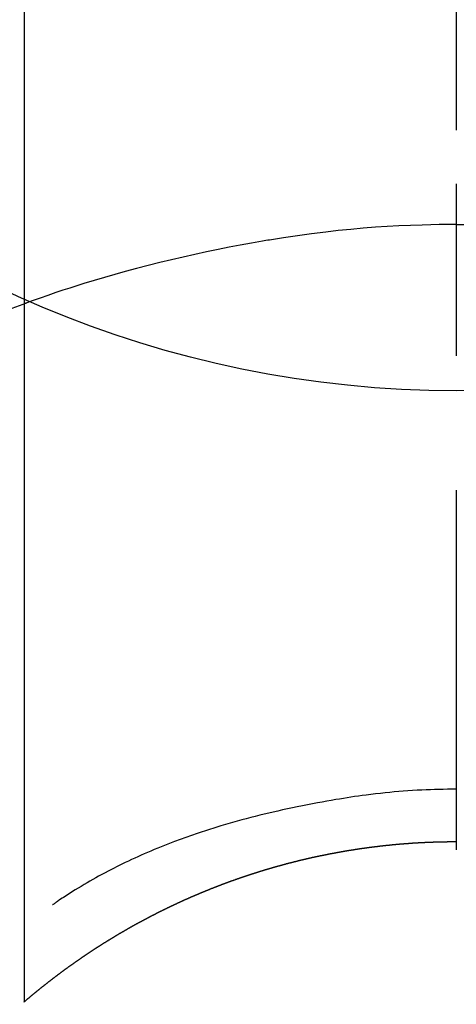
# Model space of a CAD drawing. Extents: x 27948 to 54421, y -25 to 8845.
# Drawn here: x 44803 to 44810, y 7268 to 7286 of the extents above; entities that cross this region are included whole.
import ezdxf

# ---------------------------------------------------------------- set-up
doc = ezdxf.new("R2010")
doc.units = 0
doc.header["$LTSCALE"] = 50
doc.header["$MEASUREMENT"] = 0
doc.linetypes.add('CENTER2', pattern=[1.125, 0.75, -0.125, 0.125, -0.125])
doc.layers.get('DEFPOINTS').update_dxf_attribs({"color": 146, "linetype": 'CONTINUOUS'})
doc.layers.add('150-機器', color=8, linetype='CONTINUOUS')
doc.layers.add('160-文字', color=254, linetype='CONTINUOUS')
doc.styles.add('KH001', font='txt')
doc.dimstyles.new('KH1XX030', dxfattribs={"dimscale": 30, "dimtxt": 2, "dimasz": 0.6, "dimexe": 0.3, "dimexo": 1.2, "dimgap": 0.5, "dimtad": 3, "dimdec": 1, "dimdsep": 46, "dimlunit": 4, "dimtxsty": 'KH001', "dimblk": 'DOT', "dimcen": 1, "dimdle": 1, "dimclrd": 256, "dimclre": 256, "dimclrt": 256, "dimadec": 0, "dimazin": 0, "dimtfac": 1, "dimtdec": 1, "dimtix": 1, "dimtmove": 2, "dimatfit": 3, "dimldrblk": 'DOT', "dimfxl": 1, "dimfrac": 2, "dimtolj": 1, "dimtzin": 0, "dimarcsym": 0})

# ---------------------------------------------------------------- blocks, each defined once
blk = doc.blocks.new('F402_H')
at = {"layer": '150-機器', "color": 161, "linetype": 'CENTER2'}
blk.add_line((0, 136.026), (0, -355.416), dxfattribs=at)
at = {"layer": '150-機器', "color": 13, "linetype": 'Continuous'}
for p, q in [((-7.509, -29.11), (-7.509, 2.651)), ((0, -26.329), (0, -26.33))]:
    blk.add_line(p, q, dxfattribs=at)
for points in [[(0, -14.905), (0, -14.91), (0, -14.915), (0, -14.92), (0, -14.925), (0, -14.93), (0, -14.935), (0, -14.94), (0, -14.945), (0, -14.95), (0, -14.955), (0, -14.96), (0, -14.965), (0, -14.97), (0, -14.976), (0, -14.981), (0, -14.986), (0, -14.991), (0, -14.996), (0, -15.001), (0, -15.007), (0, -15.012), (0, -15.017), (0, -15.022), (0, -15.028), (0, -15.033), (0, -15.038), (0, -15.043), (0, -15.049), (0, -15.054), (0, -15.059), (0, -15.065), (0, -15.07), (0, -15.075), (0, -15.081), (0, -15.086), (0, -15.091), (0, -15.097), (0, -15.102), (0, -15.107), (0, -15.113), (0, -15.118), (0, -15.124), (0, -15.129), (0, -15.135), (0, -15.14), (0, -15.145), (0, -15.151), (0, -15.156), (0, -15.162), (0, -15.167), (0, -15.173), (0, -15.178), (0, -15.184), (0, -15.189), (0, -15.195), (0, -15.2), (0, -15.206), (0, -15.212), (0, -15.217), (0, -15.223), (0, -15.228), (0, -15.234), (0, -15.24), (0, -15.245), (0, -15.251), (0, -15.256), (0, -15.262), (0, -15.268), (0, -15.272), (0, -15.278), (0, -15.284), (0, -15.289), (0, -15.295), (0, -15.301), (0, -15.306), (0, -15.312), (0, -15.318), (0, -15.323), (0, -15.329), (0, -15.335), (0, -15.341), (0, -15.346), (0, -15.352), (0, -15.358), (0, -15.364), (0, -15.369), (0, -15.375), (0, -15.381), (0, -15.387), (0, -15.393), (0, -15.398), (0, -15.404), (0, -15.41), (0, -15.416), (0, -15.422), (0, -15.427), (0, -15.433), (0, -15.439), (0, -15.445), (0, -15.451), (0, -15.457), (0, -15.463), (0, -15.468), (0, -15.474), (0, -15.48), (0, -15.486), (0, -15.492), (0, -15.498), (0, -15.504), (0, -15.51), (0, -15.516), (0, -15.521), (0, -15.527), (0, -15.533), (0, -15.539), (0, -15.545), (0, -15.551), (0, -15.557), (0, -15.563), (0, -15.569), (0, -15.575), (0, -15.581), (0, -15.587), (0, -15.593), (0, -15.599), (0, -15.605), (0, -15.611)], [(0, -15.611), (-0.148, -15.612), (-0.296, -15.614), (-0.444, -15.616), (-0.592, -15.62), (-0.795, -15.626), (-0.998, -15.636), (-1.201, -15.647), (-1.404, -15.66), (-1.621, -15.677), (-1.837, -15.696), (-2.054, -15.718), (-2.27, -15.742), (-2.516, -15.773), (-2.761, -15.806), (-3.005, -15.842), (-3.25, -15.881), (-3.28, -15.886), (-3.311, -15.892), (-3.341, -15.897), (-3.371, -15.902), (-3.564, -15.936), (-3.756, -15.971), (-3.949, -16.007), (-4.14, -16.045), (-4.344, -16.087), (-4.547, -16.131), (-4.75, -16.176), (-4.952, -16.223), (-5.155, -16.272), (-5.357, -16.322), (-5.559, -16.374), (-5.76, -16.428), (-5.94, -16.479), (-6.12, -16.53), (-6.299, -16.583), (-6.477, -16.638), (-6.599, -16.676), (-6.72, -16.715), (-6.841, -16.754), (-6.962, -16.794), (-7.101, -16.842), (-7.239, -16.891), (-7.377, -16.94), (-7.515, -16.99)], [(0, -15.611), (0, -15.629), (0, -15.647), (0, -15.664), (0, -15.682), (0, -15.7), (0, -15.718), (0, -15.736), (0, -15.754), (0, -15.772), (0, -15.79), (0, -15.808), (0, -15.826), (0, -15.844), (0, -15.862), (0, -15.88), (0, -15.898), (0, -15.916), (0, -15.934), (0, -15.952), (0, -15.97), (0, -15.988), (0, -16.006), (0, -16.024), (0, -16.041), (0, -16.059), (0, -16.077), (0, -16.095), (0, -16.113), (0, -16.131), (0, -16.149), (0, -16.167), (0, -16.185), (0, -16.203), (0, -16.221), (0, -16.239), (0, -16.257), (0, -16.275), (0, -16.293), (0, -16.311), (0, -16.329), (0, -16.347), (0, -16.365), (0, -16.383), (0, -16.401), (0, -16.418), (0, -16.436), (0, -16.454), (0, -16.472), (0, -16.49), (0, -16.508), (0, -16.526), (0, -16.544), (0, -16.562), (0, -16.58), (0, -16.598), (0, -16.616), (0, -16.634), (0, -16.653), (0, -16.671), (0, -16.689), (0, -16.707), (0, -16.725), (0, -16.743), (0, -16.761), (0, -16.779), (0, -16.796), (0, -16.814), (0, -16.832), (0, -16.85), (0, -16.868), (0, -16.886), (0, -16.904), (0, -16.922), (0, -16.94), (0, -16.958), (0, -16.976), (0, -16.994), (0, -17.012), (0, -17.031), (0, -17.049), (0, -17.067), (0, -17.085), (0, -17.103), (0, -17.121), (0, -17.139), (0, -17.156), (0, -17.174), (0, -17.192), (0, -17.21), (0, -17.228), (0, -17.246), (0, -17.264), (0, -17.282), (0, -17.3), (0, -17.318), (0, -17.336), (0, -17.354), (0, -17.372), (0, -17.391), (0, -17.409), (0, -17.427), (0, -17.445), (0, -17.463), (0, -17.481), (0, -17.499), (0, -17.517), (0, -17.534), (0, -17.552), (0, -17.57), (0, -17.588), (0, -17.606), (0, -17.624), (0, -17.642), (0, -17.66), (0, -17.678), (0, -17.696), (0, -17.714), (0, -17.732), (0, -17.75), (0, -17.768), (0, -17.786), (0, -17.805), (0, -17.823), (0, -17.841), (0, -17.859), (0, -17.877), (0, -17.895)], [(0, -15.611), (0.148, -15.612)], [(-7.475, -16.975), (-7.728, -17.073)], [(0, -25.421), (-0.076, -25.421), (-0.151, -25.422), (-0.227, -25.423), (-0.303, -25.425), (-0.377, -25.427), (-0.451, -25.429), (-0.525, -25.432), (-0.599, -25.436), (-0.68, -25.44), (-0.761, -25.444), (-0.842, -25.45), (-0.923, -25.455), (-1.001, -25.462), (-1.08, -25.469), (-1.158, -25.477), (-1.236, -25.484), (-1.319, -25.493), (-1.403, -25.502), (-1.486, -25.512), (-1.569, -25.522), (-1.636, -25.531), (-1.702, -25.54), (-1.768, -25.55), (-1.834, -25.56), (-1.899, -25.57), (-1.964, -25.581), (-2.029, -25.591), (-2.094, -25.602), (-2.174, -25.616), (-2.254, -25.63), (-2.334, -25.644), (-2.414, -25.659), (-2.502, -25.675), (-2.59, -25.692), (-2.677, -25.709), (-2.765, -25.727), (-2.85, -25.744), (-2.936, -25.763), (-3.021, -25.781), (-3.106, -25.801), (-3.184, -25.818), (-3.262, -25.837), (-3.34, -25.855), (-3.417, -25.874), (-3.496, -25.894), (-3.574, -25.914), (-3.652, -25.934), (-3.73, -25.955), (-3.852, -25.989), (-3.973, -26.023), (-4.094, -26.059), (-4.215, -26.096), (-4.289, -26.119), (-4.362, -26.142), (-4.435, -26.166), (-4.508, -26.191), (-4.607, -26.224), (-4.705, -26.259), (-4.804, -26.295), (-4.901, -26.331), (-4.959, -26.353), (-5.017, -26.375), (-5.074, -26.398), (-5.132, -26.421), (-5.192, -26.445), (-5.252, -26.47), (-5.311, -26.495), (-5.371, -26.521), (-5.426, -26.544), (-5.481, -26.568), (-5.535, -26.593), (-5.59, -26.617), (-5.646, -26.643), (-5.702, -26.669), (-5.758, -26.696), (-5.814, -26.723), (-5.86, -26.746), (-5.906, -26.769), (-5.952, -26.792), (-5.997, -26.816), (-6.053, -26.845), (-6.108, -26.874), (-6.164, -26.903), (-6.219, -26.933), (-6.27, -26.96), (-6.32, -26.989), (-6.37, -27.017), (-6.42, -27.046), (-6.473, -27.077), (-6.524, -27.108), (-6.576, -27.139), (-6.628, -27.171), (-6.672, -27.198), (-6.716, -27.226), (-6.76, -27.254), (-6.803, -27.283), (-6.829, -27.299), (-6.855, -27.316), (-6.88, -27.333), (-6.906, -27.35), (-6.921, -27.36), (-6.936, -27.37), (-6.95, -27.38), (-6.965, -27.39), (-6.977, -27.399), (-6.989, -27.408), (-7.001, -27.416), (-7.014, -27.424), (-7.015, -27.425), (-7.016, -27.426), (-7.017, -27.427), (-7.019, -27.427)], [(-7.517, -29.117), (-7.513, -29.113), (-7.509, -29.11), (-7.505, -29.107), (-7.501, -29.103), (-7.497, -29.1), (-7.493, -29.096), (-7.489, -29.093), (-7.486, -29.09), (-7.482, -29.086), (-7.478, -29.083), (-7.474, -29.08), (-7.47, -29.076), (-7.466, -29.073), (-7.462, -29.069), (-7.458, -29.066), (-7.454, -29.063), (-7.45, -29.059), (-7.446, -29.056), (-7.442, -29.052), (-7.438, -29.049), (-7.434, -29.046), (-7.43, -29.042), (-7.426, -29.039), (-7.422, -29.036), (-7.418, -29.032), (-7.414, -29.029), (-7.41, -29.025), (-7.406, -29.022), (-7.402, -29.019), (-7.398, -29.015), (-7.394, -29.012), (-7.39, -29.009), (-7.386, -29.005), (-7.382, -29.002), (-7.378, -28.998), (-7.374, -28.995), (-7.37, -28.992), (-7.366, -28.988), (-7.362, -28.985), (-7.357, -28.982), (-7.353, -28.978), (-7.349, -28.975), (-7.345, -28.972), (-7.341, -28.968), (-7.337, -28.965), (-7.333, -28.962), (-7.329, -28.958), (-7.325, -28.955), (-7.321, -28.952), (-7.317, -28.948), (-7.313, -28.945), (-7.309, -28.942), (-7.305, -28.938), (-7.301, -28.935), (-7.297, -28.932), (-7.293, -28.929), (-7.289, -28.925), (-7.285, -28.922), (-7.281, -28.919), (-7.276, -28.915), (-7.272, -28.912), (-7.268, -28.909), (-7.264, -28.905), (-7.26, -28.902), (-7.256, -28.899), (-7.252, -28.896), (-7.248, -28.892), (-7.244, -28.889), (-7.24, -28.886), (-7.236, -28.882), (-7.232, -28.879), (-7.228, -28.876), (-7.223, -28.873), (-7.219, -28.869), (-7.215, -28.866), (-7.211, -28.863), (-7.207, -28.859), (-7.203, -28.856), (-7.199, -28.853), (-7.195, -28.85), (-7.191, -28.846), (-7.187, -28.843), (-7.183, -28.84), (-7.178, -28.838), (-7.174, -28.834), (-7.17, -28.831), (-7.166, -28.828), (-7.162, -28.825), (-7.158, -28.821), (-7.154, -28.818), (-7.15, -28.815), (-7.146, -28.812), (-7.141, -28.808), (-7.137, -28.805), (-7.133, -28.802), (-7.129, -28.799), (-7.125, -28.795), (-7.121, -28.792), (-7.117, -28.789), (-7.113, -28.786), (-7.109, -28.782), (-7.105, -28.779), (-7.101, -28.776), (-7.097, -28.773), (-7.093, -28.769), (-7.089, -28.766), (-7.085, -28.763), (-7.081, -28.76), (-7.076, -28.757), (-7.072, -28.753), (-7.068, -28.75), (-7.064, -28.747), (-7.06, -28.744), (-7.056, -28.741), (-7.052, -28.737), (-7.047, -28.734), (-7.043, -28.731), (-7.039, -28.728), (-7.035, -28.725), (-7.031, -28.721), (-7.027, -28.718), (-7.023, -28.715), (-7.018, -28.712), (-7.014, -28.709), (-7.01, -28.705), (-7.006, -28.702), (-7.002, -28.699), (-6.998, -28.696), (-6.993, -28.693), (-6.989, -28.69), (-6.985, -28.686), (-6.981, -28.683), (-6.977, -28.68), (-6.973, -28.677), (-6.968, -28.674), (-6.964, -28.671), (-6.96, -28.667), (-6.956, -28.664), (-6.952, -28.661), (-6.948, -28.658), (-6.943, -28.655), (-6.939, -28.652), (-6.935, -28.648), (-6.931, -28.645), (-6.927, -28.642), (-6.922, -28.639), (-6.918, -28.636), (-6.914, -28.633), (-6.91, -28.63), (-6.906, -28.626), (-6.901, -28.623), (-6.897, -28.62), (-6.893, -28.617), (-6.889, -28.614), (-6.885, -28.611), (-6.88, -28.608), (-6.876, -28.605), (-6.872, -28.601), (-6.868, -28.598), (-6.864, -28.595), (-6.859, -28.592), (-6.855, -28.589), (-6.851, -28.586), (-6.847, -28.583), (-6.843, -28.58), (-6.838, -28.577), (-6.834, -28.573), (-6.83, -28.57), (-6.826, -28.567), (-6.821, -28.564), (-6.817, -28.561), (-6.813, -28.558), (-6.809, -28.555), (-6.805, -28.552), (-6.8, -28.549), (-6.796, -28.546), (-6.792, -28.542), (-6.788, -28.539), (-6.783, -28.536), (-6.779, -28.533), (-6.775, -28.53), (-6.771, -28.527), (-6.766, -28.524), (-6.762, -28.521), (-6.758, -28.518), (-6.754, -28.515), (-6.749, -28.512), (-6.745, -28.509), (-6.741, -28.506), (-6.737, -28.503), (-6.733, -28.499), (-6.729, -28.496), (-6.725, -28.493), (-6.721, -28.49), (-6.716, -28.487), (-6.712, -28.484), (-6.708, -28.481), (-6.704, -28.478), (-6.699, -28.475), (-6.695, -28.472), (-6.691, -28.469), (-6.687, -28.466), (-6.682, -28.463), (-6.678, -28.461), (-6.674, -28.458), (-6.669, -28.455), (-6.665, -28.452), (-6.661, -28.449), (-6.657, -28.446), (-6.652, -28.443), (-6.648, -28.44), (-6.644, -28.437), (-6.639, -28.434), (-6.635, -28.431), (-6.631, -28.428), (-6.627, -28.425), (-6.622, -28.422), (-6.618, -28.419), (-6.614, -28.416), (-6.609, -28.413), (-6.605, -28.41), (-6.601, -28.407), (-6.597, -28.404), (-6.592, -28.401), (-6.588, -28.398), (-6.584, -28.395), (-6.579, -28.392), (-6.575, -28.389), (-6.571, -28.386), (-6.566, -28.383), (-6.562, -28.38), (-6.558, -28.377), (-6.554, -28.374), (-6.549, -28.371), (-6.545, -28.368), (-6.541, -28.365), (-6.536, -28.362), (-6.532, -28.359), (-6.528, -28.356), (-6.523, -28.353), (-6.519, -28.35), (-6.515, -28.347), (-6.51, -28.344), (-6.506, -28.341), (-6.502, -28.338), (-6.497, -28.335), (-6.493, -28.332), (-6.489, -28.329), (-6.484, -28.326), (-6.48, -28.323), (-6.476, -28.321), (-6.471, -28.318), (-6.467, -28.315), (-6.463, -28.312), (-6.458, -28.309), (-6.454, -28.306), (-6.45, -28.303), (-6.445, -28.3), (-6.441, -28.297), (-6.437, -28.294), (-6.432, -28.291), (-6.428, -28.288), (-6.424, -28.285), (-6.419, -28.282), (-6.415, -28.28), (-6.411, -28.277), (-6.406, -28.274), (-6.402, -28.271), (-6.397, -28.268), (-6.393, -28.265), (-6.389, -28.262), (-6.384, -28.259), (-6.38, -28.256), (-6.376, -28.253), (-6.371, -28.25), (-6.367, -28.248), (-6.363, -28.245), (-6.358, -28.242), (-6.355, -28.239), (-6.35, -28.236), (-6.346, -28.233), (-6.342, -28.23), (-6.337, -28.227), (-6.333, -28.225), (-6.329, -28.222), (-6.324, -28.219), (-6.32, -28.216), (-6.315, -28.213), (-6.311, -28.21), (-6.307, -28.207), (-6.302, -28.204), (-6.298, -28.202), (-6.293, -28.199), (-6.289, -28.196), (-6.285, -28.193), (-6.28, -28.19), (-6.276, -28.187), (-6.271, -28.184), (-6.267, -28.182), (-6.263, -28.179), (-6.258, -28.176), (-6.254, -28.173), (-6.249, -28.17), (-6.245, -28.167), (-6.241, -28.165), (-6.236, -28.162), (-6.232, -28.159), (-6.227, -28.156), (-6.223, -28.153), (-6.219, -28.15), (-6.214, -28.148), (-6.21, -28.145), (-6.205, -28.142), (-6.201, -28.139), (-6.197, -28.136), (-6.192, -28.134), (-6.188, -28.131), (-6.183, -28.128), (-6.179, -28.125), (-6.174, -28.122), (-6.17, -28.119), (-6.166, -28.117), (-6.161, -28.114), (-6.157, -28.111), (-6.152, -28.108), (-6.148, -28.105), (-6.143, -28.103), (-6.139, -28.1), (-6.135, -28.097), (-6.13, -28.094), (-6.126, -28.092), (-6.121, -28.089), (-6.117, -28.086), (-6.112, -28.084), (-6.108, -28.081), (-6.103, -28.079), (-6.099, -28.076), (-6.095, -28.073), (-6.09, -28.07), (-6.086, -28.068), (-6.081, -28.065), (-6.077, -28.062), (-6.072, -28.059), (-6.068, -28.057), (-6.063, -28.054), (-6.059, -28.051), (-6.054, -28.048), (-6.05, -28.046), (-6.046, -28.043), (-6.041, -28.04), (-6.037, -28.037), (-6.032, -28.035), (-6.028, -28.032), (-6.023, -28.029), (-6.019, -28.026), (-6.014, -28.024), (-6.01, -28.021), (-6.005, -28.018), (-6.001, -28.015), (-5.996, -28.013), (-5.992, -28.01), (-5.987, -28.007), (-5.983, -28.005), (-5.979, -28.002), (-5.975, -27.999), (-5.971, -27.996), (-5.966, -27.994), (-5.962, -27.991), (-5.957, -27.988), (-5.953, -27.986), (-5.948, -27.983), (-5.944, -27.98), (-5.939, -27.977), (-5.935, -27.975), (-5.93, -27.972), (-5.926, -27.969), (-5.921, -27.967), (-5.917, -27.964), (-5.912, -27.961), (-5.908, -27.959), (-5.903, -27.956), (-5.899, -27.953), (-5.894, -27.951), (-5.89, -27.948), (-5.885, -27.945), (-5.881, -27.943), (-5.876, -27.94), (-5.872, -27.937), (-5.867, -27.935), (-5.863, -27.932), (-5.858, -27.929), (-5.854, -27.927), (-5.849, -27.924), (-5.845, -27.921), (-5.84, -27.919), (-5.836, -27.916), (-5.831, -27.913), (-5.826, -27.911), (-5.822, -27.908), (-5.817, -27.905), (-5.813, -27.903), (-5.808, -27.9), (-5.804, -27.898), (-5.799, -27.895), (-5.795, -27.892), (-5.79, -27.89), (-5.786, -27.887), (-5.781, -27.884), (-5.777, -27.882), (-5.772, -27.879), (-5.768, -27.876), (-5.763, -27.874), (-5.759, -27.871), (-5.754, -27.869), (-5.749, -27.866), (-5.745, -27.863), (-5.74, -27.861), (-5.736, -27.858), (-5.731, -27.856), (-5.727, -27.853), (-5.722, -27.85), (-5.718, -27.848), (-5.713, -27.845), (-5.709, -27.843), (-5.704, -27.84), (-5.699, -27.837), (-5.695, -27.835), (-5.69, -27.832), (-5.686, -27.83), (-5.681, -27.827), (-5.677, -27.825), (-5.672, -27.822), (-5.668, -27.819), (-5.663, -27.817), (-5.658, -27.814), (-5.654, -27.812), (-5.649, -27.809), (-5.645, -27.807), (-5.64, -27.804), (-5.636, -27.801), (-5.631, -27.799), (-5.626, -27.796), (-5.622, -27.794), (-5.617, -27.791), (-5.613, -27.789), (-5.608, -27.786), (-5.604, -27.784), (-5.6, -27.781), (-5.595, -27.778), (-5.591, -27.776), (-5.586, -27.773), (-5.582, -27.771), (-5.577, -27.768), (-5.572, -27.766), (-5.568, -27.763), (-5.563, -27.761), (-5.559, -27.758), (-5.554, -27.756), (-5.549, -27.753), (-5.545, -27.751), (-5.54, -27.748), (-5.536, -27.746), (-5.531, -27.743), (-5.527, -27.741), (-5.522, -27.738), (-5.517, -27.736), (-5.513, -27.733), (-5.508, -27.731), (-5.504, -27.728), (-5.499, -27.726), (-5.494, -27.723), (-5.49, -27.721), (-5.485, -27.718), (-5.48, -27.716), (-5.476, -27.713), (-5.471, -27.711), (-5.467, -27.708), (-5.462, -27.707), (-5.457, -27.704), (-5.453, -27.702), (-5.448, -27.699), (-5.444, -27.697), (-5.439, -27.694), (-5.434, -27.692), (-5.43, -27.689), (-5.425, -27.687), (-5.42, -27.684), (-5.416, -27.682), (-5.411, -27.679), (-5.407, -27.677), (-5.402, -27.675), (-5.397, -27.672), (-5.393, -27.67), (-5.388, -27.667), (-5.383, -27.665), (-5.379, -27.662), (-5.374, -27.66), (-5.37, -27.657), (-5.365, -27.655), (-5.36, -27.653), (-5.356, -27.65), (-5.351, -27.648), (-5.346, -27.645), (-5.342, -27.643), (-5.337, -27.64), (-5.332, -27.638), (-5.328, -27.636), (-5.323, -27.633), (-5.318, -27.631), (-5.314, -27.628), (-5.309, -27.626), (-5.304, -27.623), (-5.3, -27.621), (-5.295, -27.619), (-5.291, -27.616), (-5.286, -27.614), (-5.281, -27.611), (-5.277, -27.609), (-5.272, -27.607), (-5.267, -27.604), (-5.263, -27.602), (-5.258, -27.6), (-5.253, -27.597), (-5.249, -27.595), (-5.244, -27.592), (-5.239, -27.59), (-5.235, -27.588), (-5.23, -27.585), (-5.225, -27.583), (-5.222, -27.58), (-5.217, -27.578), (-5.212, -27.576), (-5.208, -27.573), (-5.203, -27.571), (-5.198, -27.569), (-5.194, -27.566), (-5.189, -27.564), (-5.184, -27.562), (-5.179, -27.559), (-5.175, -27.557), (-5.17, -27.555), (-5.165, -27.552), (-5.161, -27.55), (-5.156, -27.547), (-5.151, -27.545), (-5.147, -27.543), (-5.142, -27.54), (-5.137, -27.538), (-5.133, -27.536), (-5.128, -27.533), (-5.123, -27.531), (-5.119, -27.529), (-5.114, -27.526), (-5.109, -27.524), (-5.104, -27.522), (-5.1, -27.52), (-5.095, -27.517), (-5.09, -27.515), (-5.086, -27.513), (-5.081, -27.51), (-5.076, -27.508), (-5.072, -27.506), (-5.067, -27.503), (-5.062, -27.501), (-5.057, -27.499), (-5.053, -27.496), (-5.048, -27.494), (-5.043, -27.492), (-5.039, -27.49), (-5.034, -27.487), (-5.029, -27.485), (-5.024, -27.483), (-5.02, -27.48), (-5.015, -27.478), (-5.01, -27.476), (-5.006, -27.474), (-5.001, -27.471), (-4.996, -27.469), (-4.991, -27.467), (-4.987, -27.465), (-4.982, -27.462), (-4.977, -27.46), (-4.973, -27.458), (-4.968, -27.456), (-4.963, -27.453), (-4.958, -27.451), (-4.954, -27.449), (-4.949, -27.447), (-4.944, -27.444), (-4.939, -27.442), (-4.935, -27.44), (-4.93, -27.438), (-4.925, -27.435), (-4.92, -27.433), (-4.916, -27.431), (-4.911, -27.429), (-4.906, -27.426), (-4.901, -27.424), (-4.897, -27.422), (-4.892, -27.42), (-4.887, -27.417), (-4.883, -27.415), (-4.878, -27.413), (-4.873, -27.411), (-4.868, -27.409), (-4.864, -27.406), (-4.859, -27.404), (-4.854, -27.402), (-4.849, -27.4), (-4.846, -27.398), (-4.841, -27.395), (-4.836, -27.393), (-4.831, -27.391), (-4.826, -27.389), (-4.822, -27.387), (-4.817, -27.384), (-4.812, -27.382), (-4.807, -27.38), (-4.803, -27.378), (-4.798, -27.376), (-4.793, -27.374), (-4.788, -27.371), (-4.784, -27.369), (-4.779, -27.367), (-4.774, -27.365), (-4.769, -27.363), (-4.765, -27.36), (-4.76, -27.358), (-4.755, -27.356), (-4.75, -27.354), (-4.745, -27.352), (-4.741, -27.35), (-4.736, -27.348), (-4.731, -27.345), (-4.726, -27.343), (-4.722, -27.341), (-4.717, -27.339), (-4.712, -27.337), (-4.707, -27.335), (-4.702, -27.333), (-4.698, -27.331), (-4.693, -27.329), (-4.688, -27.327), (-4.683, -27.325), (-4.679, -27.323), (-4.674, -27.321), (-4.669, -27.319), (-4.664, -27.317), (-4.659, -27.314), (-4.655, -27.312), (-4.65, -27.31), (-4.645, -27.308), (-4.64, -27.306), (-4.635, -27.304), (-4.631, -27.302), (-4.626, -27.3), (-4.621, -27.298), (-4.616, -27.295), (-4.611, -27.293), (-4.607, -27.291), (-4.602, -27.289), (-4.597, -27.287), (-4.592, -27.285), (-4.587, -27.283), (-4.583, -27.281), (-4.578, -27.279), (-4.573, -27.277), (-4.568, -27.275), (-4.563, -27.273), (-4.559, -27.27), (-4.554, -27.268), (-4.549, -27.266), (-4.544, -27.264), (-4.539, -27.262), (-4.534, -27.26), (-4.53, -27.258), (-4.525, -27.256), (-4.52, -27.254), (-4.515, -27.252), (-4.51, -27.25), (-4.506, -27.248), (-4.501, -27.246), (-4.496, -27.244), (-4.491, -27.242), (-4.486, -27.24), (-4.481, -27.238), (-4.477, -27.236), (-4.472, -27.234), (-4.468, -27.231), (-4.463, -27.229), (-4.458, -27.227), (-4.453, -27.225), (-4.449, -27.223), (-4.444, -27.221), (-4.439, -27.219), (-4.434, -27.217), (-4.429, -27.215), (-4.424, -27.213), (-4.42, -27.211), (-4.415, -27.209), (-4.41, -27.207), (-4.405, -27.205), (-4.4, -27.203), (-4.395, -27.201), (-4.391, -27.199), (-4.386, -27.197), (-4.381, -27.195), (-4.376, -27.193), (-4.371, -27.191), (-4.366, -27.189), (-4.361, -27.187), (-4.357, -27.185), (-4.352, -27.183), (-4.347, -27.181), (-4.342, -27.179), (-4.337, -27.178), (-4.332, -27.176), (-4.327, -27.174), (-4.323, -27.172), (-4.318, -27.17), (-4.313, -27.168), (-4.308, -27.166), (-4.303, -27.164), (-4.298, -27.162), (-4.293, -27.16), (-4.289, -27.158), (-4.284, -27.156), (-4.279, -27.154), (-4.274, -27.152), (-4.269, -27.15), (-4.264, -27.148), (-4.259, -27.146), (-4.255, -27.144), (-4.25, -27.142), (-4.245, -27.14), (-4.24, -27.139), (-4.235, -27.137), (-4.23, -27.135), (-4.225, -27.133), (-4.22, -27.131), (-4.216, -27.129), (-4.211, -27.127), (-4.206, -27.125), (-4.201, -27.123), (-4.196, -27.121), (-4.191, -27.119), (-4.186, -27.117), (-4.181, -27.116), (-4.176, -27.114), (-4.172, -27.112), (-4.167, -27.11), (-4.162, -27.108), (-4.157, -27.106), (-4.152, -27.104), (-4.147, -27.102), (-4.142, -27.1), (-4.137, -27.099), (-4.133, -27.097), (-4.128, -27.095), (-4.123, -27.093), (-4.118, -27.091), (-4.113, -27.089), (-4.108, -27.087), (-4.103, -27.085), (-4.098, -27.084), (-4.094, -27.082), (-4.089, -27.08), (-4.085, -27.078), (-4.08, -27.076), (-4.075, -27.074), (-4.07, -27.072), (-4.065, -27.071), (-4.06, -27.069), (-4.055, -27.067), (-4.05, -27.065), (-4.045, -27.063), (-4.04, -27.061), (-4.036, -27.06), (-4.031, -27.058), (-4.026, -27.056), (-4.021, -27.054), (-4.016, -27.052), (-4.011, -27.05), (-4.006, -27.049), (-4.001, -27.047), (-3.996, -27.045), (-3.991, -27.043), (-3.986, -27.041), (-3.981, -27.04), (-3.977, -27.038), (-3.972, -27.036), (-3.967, -27.034), (-3.962, -27.032), (-3.957, -27.031), (-3.952, -27.029), (-3.947, -27.027), (-3.942, -27.025), (-3.937, -27.023), (-3.932, -27.022), (-3.927, -27.02), (-3.922, -27.018), (-3.918, -27.016), (-3.913, -27.014), (-3.908, -27.013), (-3.903, -27.011), (-3.898, -27.009), (-3.893, -27.007), (-3.888, -27.006), (-3.883, -27.004), (-3.878, -27.002), (-3.873, -27), (-3.868, -26.999), (-3.863, -26.997), (-3.858, -26.995), (-3.853, -26.993), (-3.848, -26.992), (-3.844, -26.99), (-3.839, -26.988), (-3.834, -26.986), (-3.829, -26.985), (-3.824, -26.983), (-3.819, -26.981), (-3.814, -26.979), (-3.809, -26.978), (-3.804, -26.976), (-3.799, -26.974), (-3.794, -26.972), (-3.789, -26.971), (-3.784, -26.969), (-3.779, -26.967), (-3.774, -26.966), (-3.769, -26.964), (-3.764, -26.962), (-3.759, -26.96), (-3.754, -26.959), (-3.75, -26.957), (-3.745, -26.955), (-3.74, -26.954), (-3.735, -26.953), (-3.73, -26.951), (-3.725, -26.95), (-3.72, -26.948), (-3.716, -26.946), (-3.711, -26.944), (-3.706, -26.943), (-3.701, -26.941), (-3.696, -26.939), (-3.691, -26.938), (-3.686, -26.936), (-3.681, -26.934), (-3.676, -26.933), (-3.671, -26.931), (-3.666, -26.929), (-3.661, -26.928), (-3.656, -26.926), (-3.651, -26.924), (-3.646, -26.923), (-3.641, -26.921), (-3.636, -26.919), (-3.631, -26.918), (-3.626, -26.916), (-3.621, -26.915), (-3.616, -26.913), (-3.612, -26.911), (-3.607, -26.91), (-3.602, -26.908), (-3.597, -26.906), (-3.592, -26.905), (-3.587, -26.903), (-3.582, -26.901), (-3.577, -26.9), (-3.572, -26.898), (-3.567, -26.897), (-3.562, -26.895), (-3.557, -26.893), (-3.552, -26.892), (-3.547, -26.89), (-3.542, -26.888), (-3.537, -26.887), (-3.532, -26.885), (-3.527, -26.884), (-3.522, -26.882), (-3.517, -26.88), (-3.512, -26.879), (-3.507, -26.877), (-3.502, -26.876), (-3.497, -26.874), (-3.492, -26.873), (-3.487, -26.871), (-3.482, -26.869), (-3.477, -26.868), (-3.472, -26.866), (-3.467, -26.865), (-3.462, -26.863), (-3.457, -26.861), (-3.452, -26.86), (-3.447, -26.858), (-3.442, -26.857), (-3.437, -26.855), (-3.432, -26.854), (-3.427, -26.852), (-3.422, -26.851), (-3.417, -26.849), (-3.412, -26.847), (-3.407, -26.846), (-3.402, -26.844), (-3.397, -26.843), (-3.392, -26.841), (-3.387, -26.84), (-3.382, -26.838), (-3.377, -26.837), (-3.372, -26.835), (-3.367, -26.834), (-3.362, -26.832), (-3.357, -26.831), (-3.352, -26.829), (-3.347, -26.827), (-3.342, -26.826), (-3.338, -26.824), (-3.333, -26.823), (-3.328, -26.821), (-3.323, -26.82), (-3.318, -26.818), (-3.313, -26.817), (-3.308, -26.815), (-3.303, -26.814), (-3.298, -26.812), (-3.293, -26.811), (-3.288, -26.809), (-3.283, -26.808), (-3.278, -26.806), (-3.273, -26.805), (-3.267, -26.803), (-3.262, -26.802), (-3.257, -26.8), (-3.252, -26.799), (-3.247, -26.798), (-3.242, -26.796), (-3.237, -26.795), (-3.232, -26.793), (-3.227, -26.792), (-3.222, -26.79), (-3.217, -26.789), (-3.212, -26.787), (-3.207, -26.786), (-3.202, -26.784), (-3.197, -26.783), (-3.192, -26.781), (-3.187, -26.78), (-3.182, -26.779), (-3.177, -26.777), (-3.172, -26.776), (-3.167, -26.774), (-3.162, -26.773), (-3.157, -26.771), (-3.152, -26.77), (-3.147, -26.768), (-3.142, -26.767), (-3.137, -26.766), (-3.132, -26.764), (-3.127, -26.763), (-3.122, -26.761), (-3.116, -26.76), (-3.111, -26.759), (-3.106, -26.757), (-3.101, -26.756), (-3.096, -26.754), (-3.091, -26.753), (-3.086, -26.751), (-3.081, -26.75), (-3.076, -26.749), (-3.071, -26.747), (-3.066, -26.746), (-3.061, -26.744), (-3.056, -26.743), (-3.051, -26.742), (-3.046, -26.74), (-3.041, -26.739), (-3.036, -26.738), (-3.031, -26.736), (-3.026, -26.735), (-3.021, -26.733), (-3.015, -26.732), (-3.01, -26.731), (-3.005, -26.729), (-3, -26.728), (-2.995, -26.727), (-2.99, -26.725), (-2.985, -26.724), (-2.98, -26.723), (-2.975, -26.721), (-2.97, -26.72), (-2.965, -26.718), (-2.961, -26.717), (-2.956, -26.716), (-2.951, -26.714), (-2.946, -26.713), (-2.941, -26.712), (-2.935, -26.71), (-2.93, -26.709), (-2.925, -26.708), (-2.92, -26.706), (-2.915, -26.705), (-2.91, -26.704), (-2.905, -26.702), (-2.9, -26.701), (-2.895, -26.7), (-2.89, -26.699), (-2.885, -26.697), (-2.88, -26.696), (-2.875, -26.695), (-2.87, -26.693), (-2.865, -26.692), (-2.859, -26.691), (-2.854, -26.689), (-2.849, -26.688), (-2.844, -26.687), (-2.839, -26.686), (-2.834, -26.684), (-2.829, -26.683), (-2.824, -26.682), (-2.819, -26.68), (-2.814, -26.679), (-2.809, -26.678), (-2.804, -26.677), (-2.798, -26.675), (-2.793, -26.674), (-2.788, -26.673), (-2.783, -26.671), (-2.778, -26.67), (-2.773, -26.669), (-2.768, -26.668), (-2.763, -26.666), (-2.758, -26.665), (-2.753, -26.664), (-2.748, -26.663), (-2.743, -26.661), (-2.737, -26.66), (-2.732, -26.659), (-2.727, -26.658), (-2.722, -26.656), (-2.717, -26.655), (-2.712, -26.654), (-2.707, -26.653), (-2.702, -26.652), (-2.697, -26.65), (-2.692, -26.649), (-2.687, -26.648), (-2.681, -26.647), (-2.676, -26.645), (-2.671, -26.644), (-2.666, -26.643), (-2.661, -26.642), (-2.656, -26.641), (-2.651, -26.639), (-2.646, -26.638), (-2.641, -26.637), (-2.636, -26.636), (-2.63, -26.635), (-2.625, -26.633), (-2.62, -26.632), (-2.615, -26.631), (-2.61, -26.63), (-2.605, -26.629), (-2.6, -26.627), (-2.595, -26.626), (-2.59, -26.625), (-2.586, -26.624), (-2.58, -26.623), (-2.575, -26.622), (-2.57, -26.62), (-2.565, -26.619), (-2.56, -26.618), (-2.555, -26.617), (-2.55, -26.616), (-2.545, -26.615), (-2.54, -26.613), (-2.534, -26.612), (-2.529, -26.611), (-2.524, -26.61), (-2.519, -26.609), (-2.514, -26.608), (-2.509, -26.607), (-2.504, -26.605), (-2.499, -26.604), (-2.494, -26.603), (-2.488, -26.602), (-2.483, -26.601), (-2.478, -26.6), (-2.473, -26.599), (-2.468, -26.598), (-2.463, -26.596), (-2.458, -26.595), (-2.453, -26.594), (-2.448, -26.593), (-2.442, -26.592), (-2.437, -26.591), (-2.432, -26.59), (-2.427, -26.589), (-2.422, -26.588), (-2.417, -26.586), (-2.412, -26.585), (-2.407, -26.584), (-2.401, -26.583), (-2.396, -26.582), (-2.391, -26.581), (-2.386, -26.58), (-2.381, -26.579), (-2.376, -26.578), (-2.371, -26.578), (-2.366, -26.577), (-2.36, -26.575), (-2.355, -26.574), (-2.35, -26.573), (-2.345, -26.572), (-2.34, -26.571), (-2.335, -26.57), (-2.33, -26.569), (-2.324, -26.568), (-2.319, -26.567), (-2.314, -26.566), (-2.309, -26.565), (-2.304, -26.564), (-2.299, -26.563), (-2.294, -26.562), (-2.289, -26.561), (-2.283, -26.56), (-2.278, -26.559), (-2.273, -26.558), (-2.268, -26.557), (-2.263, -26.556), (-2.258, -26.554), (-2.253, -26.553), (-2.247, -26.552), (-2.242, -26.551), (-2.237, -26.55), (-2.232, -26.549), (-2.227, -26.548), (-2.222, -26.547), (-2.217, -26.546), (-2.211, -26.545), (-2.207, -26.544), (-2.202, -26.543), (-2.197, -26.542), (-2.192, -26.541), (-2.187, -26.54), (-2.182, -26.539), (-2.176, -26.538), (-2.171, -26.537), (-2.166, -26.536), (-2.161, -26.535), (-2.156, -26.534), (-2.151, -26.533), (-2.146, -26.532), (-2.14, -26.532), (-2.135, -26.531), (-2.13, -26.53), (-2.125, -26.529), (-2.12, -26.528), (-2.115, -26.527), (-2.11, -26.526), (-2.104, -26.525), (-2.099, -26.524), (-2.094, -26.523), (-2.089, -26.522), (-2.084, -26.521), (-2.079, -26.52), (-2.074, -26.519), (-2.068, -26.518), (-2.063, -26.517), (-2.058, -26.516), (-2.053, -26.515), (-2.048, -26.514), (-2.043, -26.513), (-2.037, -26.513), (-2.032, -26.512), (-2.027, -26.511), (-2.022, -26.51), (-2.017, -26.509), (-2.012, -26.508), (-2.006, -26.507), (-2.001, -26.506), (-1.996, -26.505), (-1.991, -26.504), (-1.986, -26.503), (-1.981, -26.502), (-1.976, -26.502), (-1.97, -26.501), (-1.965, -26.5), (-1.96, -26.499), (-1.955, -26.498), (-1.95, -26.497), (-1.945, -26.496), (-1.939, -26.495), (-1.934, -26.494), (-1.929, -26.494), (-1.924, -26.493), (-1.919, -26.492), (-1.914, -26.491), (-1.908, -26.49), (-1.903, -26.489), (-1.898, -26.488), (-1.893, -26.488), (-1.888, -26.487), (-1.883, -26.486), (-1.877, -26.485), (-1.872, -26.484), (-1.867, -26.483), (-1.862, -26.482), (-1.857, -26.482), (-1.852, -26.481), (-1.846, -26.48), (-1.841, -26.479), (-1.836, -26.478), (-1.832, -26.477), (-1.827, -26.477), (-1.822, -26.476), (-1.816, -26.475), (-1.811, -26.474), (-1.806, -26.473), (-1.801, -26.472), (-1.796, -26.472), (-1.79, -26.471), (-1.785, -26.47), (-1.78, -26.469), (-1.775, -26.468), (-1.77, -26.468), (-1.765, -26.467), (-1.759, -26.466), (-1.754, -26.465), (-1.749, -26.464), (-1.744, -26.464), (-1.739, -26.463), (-1.734, -26.462), (-1.728, -26.461), (-1.723, -26.46), (-1.718, -26.46), (-1.713, -26.459), (-1.708, -26.458), (-1.702, -26.457), (-1.697, -26.457), (-1.692, -26.456), (-1.687, -26.455), (-1.682, -26.454), (-1.677, -26.453), (-1.671, -26.453), (-1.666, -26.452), (-1.661, -26.451), (-1.656, -26.45), (-1.651, -26.45), (-1.645, -26.449), (-1.64, -26.448), (-1.635, -26.447), (-1.63, -26.447), (-1.625, -26.446), (-1.619, -26.445), (-1.614, -26.444), (-1.609, -26.444), (-1.604, -26.443), (-1.599, -26.442), (-1.594, -26.442), (-1.588, -26.441), (-1.583, -26.44), (-1.578, -26.439), (-1.573, -26.439), (-1.568, -26.438), (-1.562, -26.437), (-1.557, -26.437), (-1.552, -26.436), (-1.547, -26.435), (-1.542, -26.434), (-1.536, -26.434), (-1.531, -26.433), (-1.526, -26.432), (-1.521, -26.432), (-1.516, -26.431), (-1.51, -26.43), (-1.505, -26.43), (-1.5, -26.429), (-1.495, -26.428), (-1.49, -26.428), (-1.485, -26.427), (-1.479, -26.426), (-1.474, -26.426), (-1.469, -26.425), (-1.464, -26.424), (-1.459, -26.424), (-1.454, -26.423), (-1.449, -26.422), (-1.444, -26.422), (-1.439, -26.421), (-1.434, -26.42), (-1.428, -26.42), (-1.423, -26.419), (-1.418, -26.418), (-1.413, -26.418), (-1.408, -26.417), (-1.402, -26.416), (-1.397, -26.416), (-1.392, -26.415), (-1.387, -26.414), (-1.382, -26.414), (-1.376, -26.413), (-1.371, -26.413), (-1.366, -26.412), (-1.361, -26.411), (-1.356, -26.411), (-1.35, -26.41), (-1.345, -26.409), (-1.34, -26.409), (-1.335, -26.408), (-1.33, -26.408), (-1.324, -26.407), (-1.319, -26.406), (-1.314, -26.406), (-1.309, -26.405), (-1.304, -26.405), (-1.298, -26.404), (-1.293, -26.403), (-1.288, -26.403), (-1.283, -26.402), (-1.277, -26.402), (-1.272, -26.401), (-1.267, -26.401), (-1.262, -26.4), (-1.257, -26.399), (-1.251, -26.399), (-1.246, -26.398), (-1.241, -26.398), (-1.236, -26.397), (-1.231, -26.397), (-1.225, -26.396), (-1.22, -26.395), (-1.215, -26.395), (-1.21, -26.394), (-1.205, -26.394), (-1.199, -26.393), (-1.194, -26.393), (-1.189, -26.392), (-1.184, -26.392), (-1.179, -26.391), (-1.173, -26.391), (-1.168, -26.39), (-1.163, -26.39), (-1.158, -26.389), (-1.152, -26.388), (-1.147, -26.388), (-1.142, -26.387), (-1.137, -26.387), (-1.132, -26.386), (-1.126, -26.386), (-1.121, -26.385), (-1.116, -26.385), (-1.111, -26.384), (-1.106, -26.384), (-1.1, -26.383), (-1.095, -26.383), (-1.09, -26.382), (-1.085, -26.382), (-1.079, -26.381), (-1.075, -26.381), (-1.07, -26.38), (-1.065, -26.38), (-1.06, -26.379), (-1.054, -26.379), (-1.049, -26.378), (-1.044, -26.378), (-1.039, -26.378), (-1.034, -26.377), (-1.028, -26.377), (-1.023, -26.376), (-1.018, -26.376), (-1.013, -26.375), (-1.007, -26.375), (-1.002, -26.374), (-0.997, -26.374), (-0.992, -26.373), (-0.987, -26.373), (-0.981, -26.372), (-0.976, -26.372), (-0.971, -26.372), (-0.966, -26.371), (-0.96, -26.371), (-0.955, -26.37), (-0.95, -26.37), (-0.945, -26.369), (-0.94, -26.369), (-0.934, -26.369), (-0.929, -26.368), (-0.924, -26.368), (-0.919, -26.367), (-0.913, -26.367), (-0.908, -26.366), (-0.903, -26.366), (-0.898, -26.366), (-0.893, -26.365), (-0.887, -26.365), (-0.882, -26.364), (-0.877, -26.364), (-0.872, -26.364), (-0.866, -26.363), (-0.861, -26.363), (-0.856, -26.362), (-0.851, -26.362), (-0.846, -26.362), (-0.84, -26.361), (-0.835, -26.361), (-0.83, -26.361), (-0.825, -26.36), (-0.819, -26.36), (-0.814, -26.359), (-0.809, -26.359), (-0.804, -26.359), (-0.799, -26.358), (-0.793, -26.358), (-0.788, -26.358), (-0.783, -26.357), (-0.778, -26.357), (-0.772, -26.356), (-0.767, -26.356), (-0.762, -26.356), (-0.757, -26.355), (-0.751, -26.355), (-0.746, -26.355), (-0.741, -26.354), (-0.736, -26.354), (-0.731, -26.354), (-0.725, -26.353), (-0.72, -26.353), (-0.715, -26.353), (-0.71, -26.352), (-0.704, -26.352), (-0.7, -26.352), (-0.695, -26.351), (-0.69, -26.351), (-0.685, -26.351), (-0.679, -26.351), (-0.674, -26.35), (-0.669, -26.35), (-0.664, -26.35), (-0.658, -26.349), (-0.653, -26.349), (-0.648, -26.349), (-0.643, -26.348), (-0.637, -26.348), (-0.632, -26.348), (-0.627, -26.348), (-0.622, -26.347), (-0.617, -26.347), (-0.611, -26.347), (-0.606, -26.346), (-0.601, -26.346), (-0.596, -26.346), (-0.59, -26.346), (-0.585, -26.345), (-0.58, -26.345), (-0.575, -26.345), (-0.569, -26.345), (-0.564, -26.344), (-0.559, -26.344), (-0.554, -26.344), (-0.548, -26.344), (-0.543, -26.343), (-0.538, -26.343), (-0.533, -26.343), (-0.528, -26.343), (-0.522, -26.342), (-0.517, -26.342), (-0.512, -26.342), (-0.507, -26.342), (-0.501, -26.341), (-0.496, -26.341), (-0.491, -26.341), (-0.486, -26.341), (-0.48, -26.341), (-0.475, -26.34), (-0.47, -26.34), (-0.465, -26.34), (-0.46, -26.34), (-0.454, -26.339), (-0.449, -26.339), (-0.444, -26.339), (-0.439, -26.339), (-0.433, -26.339), (-0.428, -26.338), (-0.423, -26.338), (-0.418, -26.338), (-0.412, -26.338), (-0.407, -26.338), (-0.402, -26.338), (-0.397, -26.337), (-0.391, -26.337), (-0.386, -26.337), (-0.381, -26.337), (-0.376, -26.337), (-0.371, -26.336), (-0.365, -26.336), (-0.36, -26.336), (-0.355, -26.336), (-0.35, -26.336), (-0.344, -26.336), (-0.339, -26.335), (-0.334, -26.335), (-0.329, -26.335), (-0.324, -26.335), (-0.319, -26.335), (-0.314, -26.335), (-0.309, -26.335), (-0.303, -26.334), (-0.298, -26.334), (-0.293, -26.334), (-0.288, -26.334), (-0.282, -26.334), (-0.277, -26.334), (-0.272, -26.334), (-0.267, -26.333), (-0.262, -26.333), (-0.256, -26.333), (-0.251, -26.333), (-0.246, -26.333), (-0.241, -26.333), (-0.235, -26.333), (-0.23, -26.333), (-0.225, -26.333), (-0.22, -26.332), (-0.214, -26.332), (-0.209, -26.332), (-0.204, -26.332), (-0.199, -26.332), (-0.193, -26.332), (-0.188, -26.332), (-0.183, -26.332), (-0.178, -26.332), (-0.173, -26.332), (-0.167, -26.332), (-0.162, -26.332), (-0.157, -26.332), (-0.152, -26.331), (-0.146, -26.331), (-0.141, -26.331), (-0.136, -26.331), (-0.131, -26.331), (-0.125, -26.331), (-0.12, -26.331), (-0.115, -26.331), (-0.11, -26.331), (-0.104, -26.331), (-0.099, -26.331), (-0.094, -26.331), (-0.089, -26.331), (-0.083, -26.331), (-0.078, -26.331), (-0.073, -26.331), (-0.068, -26.331), (-0.062, -26.331), (-0.057, -26.331), (-0.052, -26.331), (-0.047, -26.331), (-0.042, -26.331), (-0.036, -26.331), (-0.031, -26.331), (-0.026, -26.331), (-0.021, -26.33), (-0.015, -26.33), (-0.01, -26.33), (-0.005, -26.33), (0, -26.33)], [(0, -26.33), (0.006, -26.33)]]:
    blk.add_lwpolyline(points, dxfattribs=at)
at = {"layer": 'DEFPOINTS'}
blk.add_circle((0, 0), 18.5, dxfattribs=at)

msp = doc.modelspace()

# ---------------------------------------------------------------- block references
at = {"layer": '150-機器'}
msp.add_blockref('F402_H', (44810.324, 7297.628), dxfattribs=at)

# ---------------------------------------------------------------- leaders
at = {"layer": '160-文字', "annotation_type": 0, "has_hookline": 1, "hookline_direction": 0}
for points, text_width in [([(44470.339, 7297.492), (45592.599, 5762.181), (45593.199, 5762.181)], 1088.04), ([(44590.339, 7285.492), (45544.893, 6058.155), (45545.493, 6058.155)], 1357.92)]:
    msp.add_leader(points, dimstyle='KH1XX030', override={"dimgap": 0.5, "dimtad": 1, "dimldrblk": 'CLOSEDBLANK'}, dxfattribs=dict(at, text_width=text_width))
at = {"layer": '160-文字'}
msp.add_leader([(44690.324, 7297.492), (45939.758, 6556.237)], dimstyle='KH1XX030', override={"dimgap": 0.5, "dimtad": 1, "dimldrblk": 'CLOSEDBLANK'}, dxfattribs=at)

doc.saveas('drawing.dxf')
